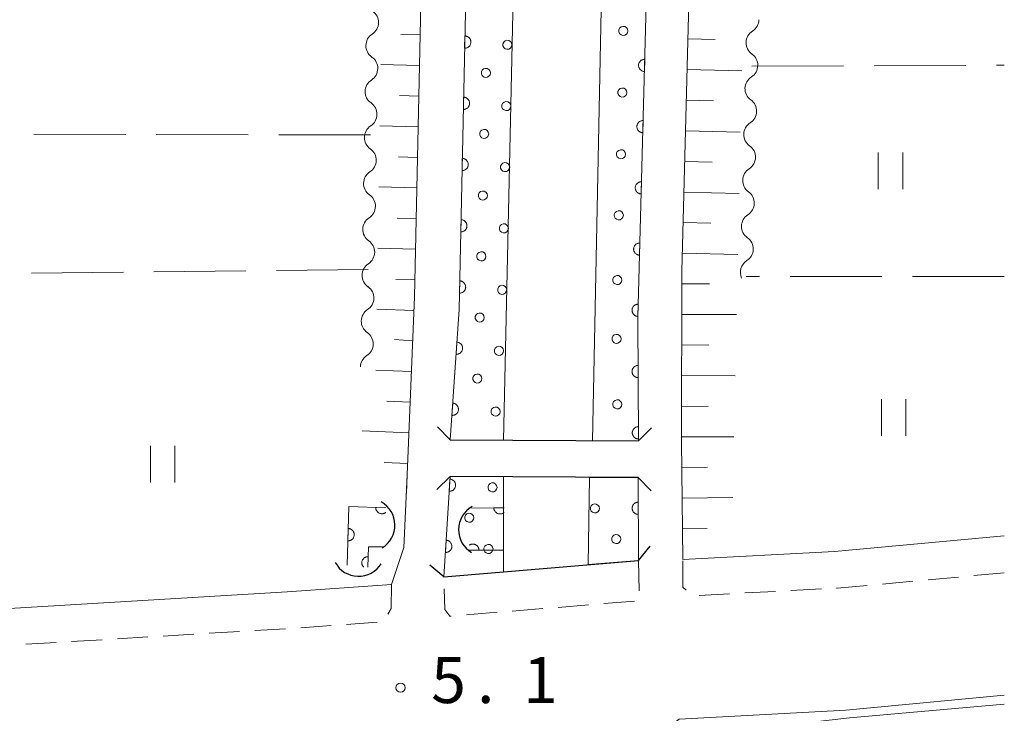
# Model space of a CAD drawing. Units: millimetres. Extents: x -74000 to -72000, y 34500 to 36000.
# Drawn here: x -72080 to -72000, y 35790 to 35846 of the extents above; entities that cross this region are included whole.
import ezdxf

# ---------------------------------------------------------------- set-up
doc = ezdxf.new("R2010")
doc.units = ezdxf.units.MM
for name, color, linetype, lineweight in [('210100_道路縁（街区線）', 7, 'Continuous', 15), ('220300_道路橋（高架部）', 7, 'Continuous', 30), ('220399_道路橋ひげ', 7, 'Continuous', 30), ('221300_歩道', 7, 'Continuous', 9), ('421906_坑口（真形）', 7, 'Continuous', 30), ('510200_一条河川、細流', 7, 'Continuous', 15), ('610111_人工斜面(上)', 7, 'Continuous', 9), ('610199_人工斜面(中)', 7, 'Continuous', 9), ('611000_被覆(直)', 7, 'Continuous', 20), ('611012_被覆(下)', 7, 'Continuous', 9), ('611099_被覆(中)', 7, 'Continuous', 9), ('630200_耕地界', 7, 'Continuous', 9), ('631100_田', 7, 'Continuous', 9), ('710200_等高線（主曲線）', 7, 'Continuous', 9), ('731200_図化機測定による標高点', 7, 'Continuous', 20), ('731207_図化機測定による標高点（注記）', 7, 'Continuous', 20)]:
    doc.layers.add(name, color=color, linetype=linetype, lineweight=lineweight)
doc.styles.add('Style-WORKING', font='txt')

msp = doc.modelspace()

# ---------------------------------------------------------------- linework, layer by layer
at = {"layer": '210100_道路縁（街区線）', "flags": 128}
for points in [[(-72048.18, 35823.67), (-72044.37, 36000)], [(-72021.8, 36000), (-72026.34, 35825.75)], [(-72026.34, 35825.75), (-72026.37, 35811.87)], [(-72048.76, 35809.12), (-72048.18, 35823.67)], [(-72026.37, 35811.87), (-72026.26, 35802.23)], [(-72049.04, 35803.21), (-72048.76, 35809.12)], [(-72013.86, 35802.87), (-72000, 35804.14)], [(-72050.06, 35800.18), (-72049.04, 35803.21)], [(-72026.26, 35802.23), (-72013.86, 35802.87)], [(-72058.56, 35799.58), (-72050.06, 35800.18)], [(-72092.2, 35797.56), (-72058.56, 35799.58)], [(-72000, 35791.15), (-72012.93, 35789.91), (-72026.55, 35789.19), (-72027.41, 35788.55), (-72028.21, 35767.5), (-72028.85, 35751.12), (-72029.1, 35733.1), (-72029.07, 35717.45), (-72028.67, 35711.01), (-72028.2, 35704.71), (-72026.81, 35693.69), (-72024.04, 35665.64), (-72020.99, 35641.36), (-72017.59, 35611.33), (-72013.42, 35569.81), (-72012.72, 35565.46), (-72011.74, 35563.38), (-72010.69, 35562.23)]]:
    msp.add_lwpolyline(points, dxfattribs=at)
at = {"layer": '220300_道路橋（高架部）', "flags": 128}
for points in [[(-72045.25, 35811.99), (-72029.88, 35811.9)], [(-72029.9, 35808.9), (-72045.27, 35808.99)], [(-72045.77, 35800.8), (-72029.88, 35802.15)]]:
    msp.add_lwpolyline(points, dxfattribs=at)
at = {"layer": '220399_道路橋ひげ'}
for p, q in [((-72045.25, 35811.99), (-72046.304, 35813.057)), ((-72029.88, 35811.9), (-72028.813, 35812.954)), ((-72045.27, 35808.99), (-72046.337, 35807.936)), ((-72029.9, 35808.9), (-72028.846, 35807.833)), ((-72029.88, 35802.15), (-72028.913, 35803.297)), ((-72045.77, 35800.8), (-72046.917, 35801.767))]:
    msp.add_line(p, q, dxfattribs=at)
at = {"layer": '221300_歩道'}
for p, q in [((-72029.88, 35802.15), (-72029.831, 35799.65)), ((-72000, 35801.13), (-72002.49, 35800.902)), ((-72007.469, 35800.446), (-72009.958, 35800.218)), ((-72003.734, 35800.788), (-72006.224, 35800.56)), ((-72022.431, 35799.421), (-72024.927, 35799.29)), ((-72018.686, 35799.617), (-72021.183, 35799.486)), ((-72014.941, 35799.812), (-72017.438, 35799.682)), ((-72030.215, 35798.823), (-72032.706, 35798.619)), ((-72041.427, 35797.906), (-72043.919, 35797.702)), ((-72037.69, 35798.212), (-72040.181, 35798.008)), ((-72033.952, 35798.517), (-72036.444, 35798.313)), ((-72051.228, 35797.092), (-72053.722, 35796.917)), ((-72062.453, 35796.345), (-72064.949, 35796.195)), ((-72058.71, 35796.569), (-72061.205, 35796.419)), ((-72054.969, 35796.829), (-72057.463, 35796.653)), ((-72077.426, 35795.446), (-72079.922, 35795.297)), ((-72073.683, 35795.671), (-72076.179, 35795.521)), ((-72069.94, 35795.895), (-72072.435, 35795.746)), ((-72066.196, 35796.12), (-72068.692, 35795.97))]:
    msp.add_line(p, q, dxfattribs=at)
at = {"layer": '221300_歩道', "flags": 128}
for points in [[(-72025.991, 35799.725), (-72026.25, 35799.97), (-72026.259, 35802.114)], [(-72050.06, 35800.18), (-72050.08, 35798.21), (-72050.341, 35797.749)], [(-72045.165, 35797.6), (-72045.29, 35797.59), (-72045.69, 35798.13), (-72045.741, 35799.832)], [(-72011.203, 35800.104), (-72013.65, 35799.88), (-72013.693, 35799.878)]]:
    msp.add_lwpolyline(points, dxfattribs=at)
at = {"layer": '421906_坑口（真形）'}
for centre, start, end in [((-72051.932, 35805.018), 301.14504, 61.14649), ((-72042.408, 35804.65), 119.42633, 239.42779), ((-72052.738, 35803.012), 208.28091, 328.28237)]:
    msp.add_arc(centre, 2.165, start, end, dxfattribs=at)
at = {"layer": '510200_一条河川、細流'}
for centre, start, end in [((-72052.239, 35846.062), 302.92067, 55.15989), ((-72019.956, 35844.408), 122.43863, 234.67785), ((-72052.301, 35842.312), 302.92067, 55.15989), ((-72020.05, 35840.66), 122.43863, 234.67785), ((-72052.364, 35838.563), 302.92067, 55.15989), ((-72020.145, 35836.911), 122.43863, 234.67785), ((-72052.427, 35834.813), 302.92067, 55.15989), ((-72020.239, 35833.162), 122.43863, 234.67785), ((-72052.49, 35831.064), 302.92067, 55.15989), ((-72020.333, 35829.413), 122.43863, 234.67785), ((-72052.553, 35827.314), 302.92067, 55.15989), ((-72020.428, 35825.664), 122.43863, 204.84473), ((-72052.616, 35823.565), 302.92067, 55.15989), ((-72052.678, 35819.815), 302.92067, 55.15989)]:
    msp.add_arc(centre, 1.13, start, end, dxfattribs=at)
at = {"layer": '510200_一条河川、細流', "extrusion": (0, 0, -1)}
for centre, start, end in [((72021.166, 35846.314), 181.44176, 237.61212), ((72051.012, 35844.166), 0.95972, 57.13008), ((72051.012, 35844.166), 304.78936, 0.95972), ((72021.261, 35842.566), 125.2714, 181.44176), ((72021.261, 35842.566), 181.44176, 237.61212), ((72051.075, 35840.416), 0.95972, 57.13008), ((72051.075, 35840.416), 304.78936, 0.95972), ((72021.355, 35838.817), 125.2714, 181.44176), ((72021.355, 35838.817), 181.44176, 237.61212), ((72051.138, 35836.667), 0.95972, 57.13008), ((72051.138, 35836.667), 304.78936, 0.95972), ((72021.449, 35835.068), 125.2714, 181.44176), ((72021.449, 35835.068), 181.44176, 237.61212), ((72051.201, 35832.917), 0.95972, 57.13008), ((72051.201, 35832.917), 304.78936, 0.95972), ((72021.544, 35831.319), 125.2714, 181.44176), ((72021.544, 35831.319), 181.44176, 237.61212), ((72051.264, 35829.168), 0.95972, 57.13008), ((72051.264, 35829.168), 304.78936, 0.95972), ((72021.638, 35827.57), 125.2714, 181.44176), ((72021.638, 35827.57), 181.44176, 237.61212), ((72051.326, 35825.418), 0.95972, 57.13008), ((72051.326, 35825.418), 304.78936, 0.95972), ((72051.389, 35821.669), 0.95972, 57.13008), ((72051.389, 35821.669), 304.78936, 0.95972), ((72051.452, 35817.919), 0.95972, 57.13008)]:
    msp.add_arc(centre, 1.128, start, end, dxfattribs=at)
at = {"layer": '610111_人工斜面(上)', "flags": 128}
for points in [[(-72044.37, 36000), (-72048.18, 35823.67), (-72048.76, 35809.12), (-72048.83, 35807.64)], [(-72026.26, 35802.23), (-72026.37, 35811.87), (-72026.34, 35825.75), (-72021.8, 36000)]]:
    msp.add_lwpolyline(points, dxfattribs=at)
at = {"layer": '610199_人工斜面(中)', "flags": 128}
for points in [[(-72047.72, 35845.05), (-72049.3, 35845.09)], [(-72025.85, 35844.72), (-72023.62, 35844.66)], [(-72047.78, 35842.55), (-72050.92, 35842.63)], [(-72025.91, 35842.22), (-72021.45, 35842.11)], [(-72047.83, 35840.05), (-72049.4, 35840.09)], [(-72025.98, 35839.72), (-72023.74, 35839.66)], [(-72047.88, 35837.55), (-72051, 35837.63)], [(-72026.04, 35837.22), (-72021.56, 35837.11)], [(-72047.94, 35835.05), (-72049.49, 35835.09)], [(-72026.11, 35834.72), (-72023.86, 35834.66)], [(-72047.99, 35832.55), (-72051.09, 35832.63)], [(-72026.17, 35832.22), (-72021.66, 35832.11)], [(-72048.05, 35830.05), (-72049.59, 35830.09)], [(-72026.24, 35829.73), (-72023.98, 35829.67)], [(-72048.1, 35827.55), (-72051.17, 35827.63)], [(-72026.3, 35827.23), (-72021.77, 35827.11)], [(-72048.15, 35825.05), (-72049.69, 35825.09)], [(-72026.34, 35824.73), (-72024.08, 35824.72)], [(-72048.23, 35822.55), (-72051.26, 35822.66)], [(-72026.35, 35822.23), (-72021.87, 35822.22)], [(-72048.33, 35820.06), (-72049.81, 35820.18)], [(-72026.35, 35819.73), (-72024.14, 35819.72)], [(-72048.43, 35817.56), (-72051.34, 35817.68)], [(-72026.36, 35817.23), (-72021.97, 35817.22)], [(-72048.52, 35815.06), (-72050.43, 35815.14)], [(-72026.36, 35814.73), (-72024.19, 35814.72)], [(-72048.62, 35812.56), (-72052.45, 35812.72)], [(-72026.36, 35812.23), (-72022.08, 35812.22)], [(-72048.72, 35810.06), (-72050.64, 35810.14)], [(-72026.34, 35809.73), (-72024.23, 35809.75)], [(-72026.31, 35807.23), (-72022.18, 35807.27)], [(-72026.29, 35804.73), (-72024.26, 35804.75)]]:
    msp.add_lwpolyline(points, dxfattribs=at)
at = {"layer": '611000_被覆(直)'}
for p, q in [((-72045.77, 35800.8), (-72045.27, 35808.99)), ((-72029.9, 35808.9), (-72029.88, 35802.15)), ((-72043.69, 35806.4), (-72040.86, 35806.44)), ((-72040.91, 35802.98), (-72043.7, 35802.98))]:
    msp.add_line(p, q, dxfattribs=at)
at = {"layer": '611000_被覆(直)', "flags": 128}
for points in [[(-72045.25, 35811.99), (-72044.53, 35822.64), (-72040.74, 36000)], [(-72025.2, 36000), (-72029.92, 35821.97), (-72029.88, 35811.9)], [(-72044.053, 35844.961), (-72044.074, 35843.961)], [(-72044.074, 35843.961), (-72044.03, 35843.962), (-72043.987, 35843.967), (-72043.945, 35843.975), (-72043.903, 35843.987), (-72043.862, 35844.003), (-72043.823, 35844.022), (-72043.786, 35844.045), (-72043.751, 35844.071), (-72043.717, 35844.099), (-72043.688, 35844.132), (-72043.66, 35844.165), (-72043.636, 35844.202), (-72043.615, 35844.24), (-72043.597, 35844.28), (-72043.584, 35844.321), (-72043.574, 35844.363), (-72043.567, 35844.406), (-72043.564, 35844.45), (-72043.565, 35844.494), (-72043.57, 35844.537), (-72043.578, 35844.579), (-72043.59, 35844.622), (-72043.606, 35844.662), (-72043.625, 35844.701), (-72043.648, 35844.739), (-72043.674, 35844.773), (-72043.702, 35844.807), (-72043.735, 35844.837), (-72043.768, 35844.864), (-72043.805, 35844.888), (-72043.843, 35844.909), (-72043.883, 35844.927), (-72043.924, 35844.941), (-72043.966, 35844.951), (-72044.009, 35844.958), (-72044.053, 35844.961)], [(-72029.361, 35843.055), (-72029.405, 35843.054), (-72029.448, 35843.049), (-72029.49, 35843.042), (-72029.533, 35843.03), (-72029.573, 35843.014), (-72029.613, 35842.995), (-72029.65, 35842.973), (-72029.685, 35842.947), (-72029.719, 35842.919), (-72029.749, 35842.886), (-72029.776, 35842.853), (-72029.8, 35842.817), (-72029.821, 35842.778), (-72029.84, 35842.739), (-72029.854, 35842.697), (-72029.864, 35842.655), (-72029.871, 35842.613), (-72029.874, 35842.569), (-72029.873, 35842.525), (-72029.868, 35842.481), (-72029.86, 35842.439), (-72029.849, 35842.397), (-72029.833, 35842.356), (-72029.814, 35842.317), (-72029.792, 35842.279), (-72029.766, 35842.245), (-72029.737, 35842.211), (-72029.705, 35842.181), (-72029.672, 35842.153), (-72029.636, 35842.129), (-72029.597, 35842.108), (-72029.558, 35842.09), (-72029.516, 35842.076), (-72029.474, 35842.066), (-72029.431, 35842.059), (-72029.387, 35842.056)], [(-72029.387, 35842.056), (-72029.361, 35843.055)], [(-72044.16, 35839.962), (-72044.181, 35838.962)], [(-72044.181, 35838.962), (-72044.137, 35838.963), (-72044.094, 35838.968), (-72044.052, 35838.976), (-72044.01, 35838.988), (-72043.969, 35839.004), (-72043.93, 35839.024), (-72043.892, 35839.046), (-72043.858, 35839.072), (-72043.824, 35839.1), (-72043.794, 35839.133), (-72043.767, 35839.166), (-72043.743, 35839.203), (-72043.722, 35839.241), (-72043.704, 35839.281), (-72043.69, 35839.323), (-72043.681, 35839.364), (-72043.674, 35839.407), (-72043.671, 35839.451), (-72043.672, 35839.495), (-72043.677, 35839.538), (-72043.685, 35839.581), (-72043.697, 35839.623), (-72043.713, 35839.663), (-72043.732, 35839.703), (-72043.754, 35839.74), (-72043.781, 35839.775), (-72043.809, 35839.808), (-72043.841, 35839.838), (-72043.875, 35839.866), (-72043.911, 35839.889), (-72043.95, 35839.91), (-72043.99, 35839.928), (-72044.031, 35839.942), (-72044.073, 35839.952), (-72044.116, 35839.959), (-72044.16, 35839.962)], [(-72029.493, 35838.057), (-72029.538, 35838.056), (-72029.581, 35838.051), (-72029.623, 35838.043), (-72029.665, 35838.031), (-72029.706, 35838.016), (-72029.745, 35837.997), (-72029.783, 35837.975), (-72029.817, 35837.948), (-72029.851, 35837.92), (-72029.881, 35837.888), (-72029.909, 35837.855), (-72029.933, 35837.818), (-72029.954, 35837.78), (-72029.972, 35837.74), (-72029.986, 35837.699), (-72029.996, 35837.657), (-72030.003, 35837.614), (-72030.007, 35837.57), (-72030.006, 35837.526), (-72030.001, 35837.483), (-72029.993, 35837.441), (-72029.981, 35837.399), (-72029.965, 35837.358), (-72029.946, 35837.319), (-72029.924, 35837.281), (-72029.898, 35837.246), (-72029.87, 35837.213), (-72029.838, 35837.183), (-72029.805, 35837.155), (-72029.768, 35837.131), (-72029.73, 35837.11), (-72029.69, 35837.092), (-72029.649, 35837.078), (-72029.607, 35837.068), (-72029.564, 35837.06), (-72029.52, 35837.057)], [(-72029.52, 35837.057), (-72029.493, 35838.057)], [(-72044.267, 35834.963), (-72044.288, 35833.963)], [(-72044.288, 35833.963), (-72044.244, 35833.964), (-72044.201, 35833.969), (-72044.159, 35833.977), (-72044.116, 35833.989), (-72044.076, 35834.006), (-72044.037, 35834.025), (-72043.999, 35834.047), (-72043.965, 35834.073), (-72043.931, 35834.102), (-72043.901, 35834.134), (-72043.874, 35834.167), (-72043.85, 35834.204), (-72043.829, 35834.242), (-72043.811, 35834.282), (-72043.797, 35834.324), (-72043.787, 35834.365), (-72043.78, 35834.408), (-72043.777, 35834.452), (-72043.779, 35834.496), (-72043.784, 35834.539), (-72043.792, 35834.582), (-72043.804, 35834.624), (-72043.82, 35834.664), (-72043.839, 35834.704), (-72043.861, 35834.741), (-72043.888, 35834.776), (-72043.916, 35834.809), (-72043.948, 35834.839), (-72043.982, 35834.867), (-72044.018, 35834.891), (-72044.057, 35834.911), (-72044.096, 35834.929), (-72044.138, 35834.943), (-72044.18, 35834.953), (-72044.223, 35834.96), (-72044.267, 35834.963)], [(-72029.626, 35833.059), (-72029.67, 35833.058), (-72029.713, 35833.053), (-72029.755, 35833.045), (-72029.798, 35833.033), (-72029.838, 35833.017), (-72029.878, 35832.998), (-72029.915, 35832.976), (-72029.95, 35832.95), (-72029.984, 35832.922), (-72030.014, 35832.89), (-72030.042, 35832.857), (-72030.065, 35832.82), (-72030.087, 35832.782), (-72030.105, 35832.742), (-72030.119, 35832.701), (-72030.129, 35832.659), (-72030.136, 35832.616), (-72030.139, 35832.572), (-72030.138, 35832.528), (-72030.133, 35832.485), (-72030.126, 35832.443), (-72030.114, 35832.4), (-72030.098, 35832.36), (-72030.079, 35832.32), (-72030.057, 35832.283), (-72030.031, 35832.248), (-72030.003, 35832.214), (-72029.97, 35832.184), (-72029.937, 35832.157), (-72029.901, 35832.133), (-72029.862, 35832.112), (-72029.823, 35832.094), (-72029.781, 35832.079), (-72029.739, 35832.069), (-72029.696, 35832.062), (-72029.653, 35832.059)], [(-72029.653, 35832.059), (-72029.626, 35833.059)], [(-72044.373, 35829.964), (-72044.395, 35828.964)], [(-72044.395, 35828.964), (-72044.351, 35828.965), (-72044.308, 35828.97), (-72044.266, 35828.978), (-72044.223, 35828.991), (-72044.183, 35829.007), (-72044.143, 35829.026), (-72044.106, 35829.048), (-72044.071, 35829.074), (-72044.038, 35829.103), (-72044.008, 35829.135), (-72043.98, 35829.168), (-72043.957, 35829.205), (-72043.936, 35829.244), (-72043.918, 35829.283), (-72043.904, 35829.325), (-72043.894, 35829.367), (-72043.887, 35829.41), (-72043.884, 35829.453), (-72043.885, 35829.497), (-72043.89, 35829.541), (-72043.899, 35829.583), (-72043.911, 35829.625), (-72043.927, 35829.665), (-72043.946, 35829.705), (-72043.968, 35829.742), (-72043.994, 35829.777), (-72044.023, 35829.81), (-72044.055, 35829.84), (-72044.088, 35829.868), (-72044.125, 35829.892), (-72044.164, 35829.913), (-72044.203, 35829.93), (-72044.245, 35829.944), (-72044.287, 35829.954), (-72044.33, 35829.961), (-72044.373, 35829.964)], [(-72029.759, 35828.06), (-72029.803, 35828.06), (-72029.846, 35828.055), (-72029.888, 35828.047), (-72029.93, 35828.035), (-72029.971, 35828.019), (-72030.01, 35828), (-72030.048, 35827.978), (-72030.083, 35827.952), (-72030.116, 35827.924), (-72030.146, 35827.892), (-72030.174, 35827.858), (-72030.198, 35827.822), (-72030.219, 35827.784), (-72030.237, 35827.744), (-72030.251, 35827.702), (-72030.261, 35827.661), (-72030.268, 35827.618), (-72030.272, 35827.574), (-72030.271, 35827.53), (-72030.266, 35827.487), (-72030.258, 35827.444), (-72030.246, 35827.402), (-72030.23, 35827.362), (-72030.211, 35827.322), (-72030.189, 35827.285), (-72030.163, 35827.25), (-72030.135, 35827.216), (-72030.103, 35827.186), (-72030.07, 35827.158), (-72030.033, 35827.134), (-72029.995, 35827.113), (-72029.955, 35827.095), (-72029.914, 35827.081), (-72029.872, 35827.071), (-72029.829, 35827.064), (-72029.785, 35827.061)], [(-72029.785, 35827.061), (-72029.759, 35828.06)], [(-72044.48, 35824.965), (-72044.502, 35823.965)], [(-72044.502, 35823.965), (-72044.458, 35823.966), (-72044.415, 35823.972), (-72044.372, 35823.98), (-72044.33, 35823.992), (-72044.29, 35824.008), (-72044.25, 35824.027), (-72044.213, 35824.049), (-72044.178, 35824.076), (-72044.145, 35824.104), (-72044.115, 35824.136), (-72044.087, 35824.17), (-72044.063, 35824.206), (-72044.043, 35824.245), (-72044.025, 35824.284), (-72044.011, 35824.326), (-72044.001, 35824.368), (-72043.994, 35824.411), (-72043.991, 35824.455), (-72043.992, 35824.499), (-72043.997, 35824.542), (-72044.005, 35824.584), (-72044.017, 35824.626), (-72044.034, 35824.667), (-72044.053, 35824.706), (-72044.075, 35824.743), (-72044.101, 35824.778), (-72044.13, 35824.812), (-72044.162, 35824.841), (-72044.195, 35824.869), (-72044.232, 35824.893), (-72044.27, 35824.914), (-72044.31, 35824.932), (-72044.352, 35824.945), (-72044.394, 35824.955), (-72044.436, 35824.962), (-72044.48, 35824.965)], [(-72029.891, 35823.062), (-72029.935, 35823.061), (-72029.978, 35823.056), (-72030.02, 35823.049), (-72030.063, 35823.037), (-72030.103, 35823.021), (-72030.143, 35823.002), (-72030.18, 35822.98), (-72030.215, 35822.954), (-72030.249, 35822.926), (-72030.279, 35822.893), (-72030.307, 35822.86), (-72030.331, 35822.824), (-72030.352, 35822.785), (-72030.37, 35822.746), (-72030.384, 35822.704), (-72030.394, 35822.662), (-72030.401, 35822.62), (-72030.404, 35822.576), (-72030.403, 35822.532), (-72030.398, 35822.488), (-72030.391, 35822.446), (-72030.379, 35822.404), (-72030.363, 35822.363), (-72030.344, 35822.324), (-72030.322, 35822.286), (-72030.296, 35822.252), (-72030.268, 35822.218), (-72030.235, 35822.188), (-72030.202, 35822.16), (-72030.166, 35822.136), (-72030.127, 35822.115), (-72030.088, 35822.097), (-72030.046, 35822.083), (-72030.004, 35822.073), (-72029.961, 35822.066), (-72029.918, 35822.063)], [(-72029.918, 35822.063), (-72029.891, 35823.062)], [(-72044.71, 35819.972), (-72044.778, 35818.974)], [(-72044.778, 35818.974), (-72044.734, 35818.973), (-72044.69, 35818.976), (-72044.648, 35818.982), (-72044.605, 35818.992), (-72044.564, 35819.007), (-72044.524, 35819.024), (-72044.485, 35819.044), (-72044.45, 35819.069), (-72044.415, 35819.096), (-72044.384, 35819.127), (-72044.354, 35819.159), (-72044.329, 35819.194), (-72044.306, 35819.232), (-72044.287, 35819.271), (-72044.271, 35819.312), (-72044.259, 35819.353), (-72044.25, 35819.395), (-72044.245, 35819.439), (-72044.244, 35819.483), (-72044.247, 35819.527), (-72044.254, 35819.569), (-72044.264, 35819.612), (-72044.278, 35819.653), (-72044.295, 35819.693), (-72044.316, 35819.732), (-72044.34, 35819.767), (-72044.367, 35819.802), (-72044.398, 35819.833), (-72044.43, 35819.863), (-72044.465, 35819.888), (-72044.503, 35819.911), (-72044.542, 35819.93), (-72044.583, 35819.946), (-72044.624, 35819.958), (-72044.667, 35819.967), (-72044.71, 35819.972)], [(-72029.904, 35818.063), (-72029.948, 35818.06), (-72029.991, 35818.054), (-72030.033, 35818.045), (-72030.075, 35818.032), (-72030.115, 35818.015), (-72030.154, 35817.995), (-72030.191, 35817.971), (-72030.225, 35817.944), (-72030.258, 35817.915), (-72030.287, 35817.882), (-72030.314, 35817.848), (-72030.336, 35817.811), (-72030.356, 35817.772), (-72030.373, 35817.732), (-72030.386, 35817.69), (-72030.395, 35817.648), (-72030.401, 35817.605), (-72030.402, 35817.561), (-72030.4, 35817.517), (-72030.394, 35817.474), (-72030.385, 35817.432), (-72030.372, 35817.39), (-72030.355, 35817.35), (-72030.334, 35817.311), (-72030.311, 35817.274), (-72030.284, 35817.24), (-72030.255, 35817.207), (-72030.222, 35817.178), (-72030.188, 35817.151), (-72030.151, 35817.129), (-72030.112, 35817.109), (-72030.072, 35817.092), (-72030.03, 35817.079), (-72029.988, 35817.07), (-72029.945, 35817.064), (-72029.901, 35817.063)], [(-72029.901, 35817.063), (-72029.904, 35818.063)], [(-72045.048, 35814.983), (-72045.115, 35813.985)], [(-72045.115, 35813.985), (-72045.071, 35813.984), (-72045.028, 35813.988), (-72044.985, 35813.994), (-72044.942, 35814.004), (-72044.901, 35814.018), (-72044.861, 35814.035), (-72044.823, 35814.056), (-72044.787, 35814.081), (-72044.752, 35814.107), (-72044.721, 35814.138), (-72044.692, 35814.17), (-72044.666, 35814.206), (-72044.644, 35814.243), (-72044.624, 35814.282), (-72044.608, 35814.323), (-72044.596, 35814.364), (-72044.587, 35814.407), (-72044.583, 35814.451), (-72044.582, 35814.495), (-72044.585, 35814.538), (-72044.591, 35814.58), (-72044.601, 35814.623), (-72044.615, 35814.664), (-72044.632, 35814.705), (-72044.653, 35814.743), (-72044.678, 35814.779), (-72044.704, 35814.814), (-72044.735, 35814.845), (-72044.767, 35814.874), (-72044.803, 35814.899), (-72044.84, 35814.922), (-72044.879, 35814.942), (-72044.92, 35814.958), (-72044.961, 35814.969), (-72045.004, 35814.978), (-72045.048, 35814.983)], [(-72029.885, 35813.063), (-72029.929, 35813.06), (-72029.972, 35813.054), (-72030.014, 35813.045), (-72030.055, 35813.032), (-72030.095, 35813.015), (-72030.134, 35812.995), (-72030.171, 35812.971), (-72030.205, 35812.944), (-72030.238, 35812.915), (-72030.267, 35812.882), (-72030.294, 35812.848), (-72030.317, 35812.811), (-72030.336, 35812.772), (-72030.353, 35812.732), (-72030.366, 35812.69), (-72030.375, 35812.648), (-72030.381, 35812.605), (-72030.383, 35812.561), (-72030.38, 35812.517), (-72030.374, 35812.474), (-72030.365, 35812.432), (-72030.352, 35812.39), (-72030.335, 35812.35), (-72030.315, 35812.311), (-72030.291, 35812.274), (-72030.264, 35812.24), (-72030.235, 35812.207), (-72030.202, 35812.178), (-72030.168, 35812.151), (-72030.131, 35812.129), (-72030.092, 35812.109), (-72030.052, 35812.092), (-72030.01, 35812.079), (-72029.968, 35812.07), (-72029.925, 35812.064), (-72029.881, 35812.063)], [(-72029.881, 35812.063), (-72029.885, 35813.063)], [(-72045.283, 35808.785), (-72045.343, 35807.787)], [(-72045.343, 35807.787), (-72045.299, 35807.786), (-72045.256, 35807.79), (-72045.214, 35807.796), (-72045.171, 35807.807), (-72045.13, 35807.821), (-72045.09, 35807.839), (-72045.051, 35807.859), (-72045.016, 35807.884), (-72044.981, 35807.911), (-72044.95, 35807.942), (-72044.921, 35807.975), (-72044.896, 35808.01), (-72044.874, 35808.048), (-72044.854, 35808.087), (-72044.839, 35808.128), (-72044.827, 35808.169), (-72044.819, 35808.212), (-72044.814, 35808.256), (-72044.813, 35808.3), (-72044.817, 35808.343), (-72044.823, 35808.385), (-72044.833, 35808.428), (-72044.848, 35808.469), (-72044.866, 35808.509), (-72044.886, 35808.548), (-72044.911, 35808.583), (-72044.938, 35808.618), (-72044.969, 35808.649), (-72045.002, 35808.678), (-72045.037, 35808.703), (-72045.075, 35808.725), (-72045.114, 35808.745), (-72045.155, 35808.76), (-72045.196, 35808.772), (-72045.239, 35808.78), (-72045.283, 35808.785)], [(-72029.894, 35806.9), (-72029.938, 35806.898), (-72029.981, 35806.892), (-72030.023, 35806.883), (-72030.065, 35806.87), (-72030.105, 35806.852), (-72030.144, 35806.832), (-72030.181, 35806.809), (-72030.215, 35806.782), (-72030.248, 35806.753), (-72030.277, 35806.72), (-72030.303, 35806.686), (-72030.326, 35806.649), (-72030.346, 35806.61), (-72030.363, 35806.57), (-72030.376, 35806.528), (-72030.385, 35806.486), (-72030.391, 35806.443), (-72030.393, 35806.399), (-72030.39, 35806.355), (-72030.384, 35806.312), (-72030.375, 35806.27), (-72030.362, 35806.228), (-72030.345, 35806.188), (-72030.325, 35806.149), (-72030.302, 35806.112), (-72030.275, 35806.078), (-72030.246, 35806.045), (-72030.212, 35806.016), (-72030.178, 35805.989), (-72030.141, 35805.966), (-72030.102, 35805.946), (-72030.062, 35805.93), (-72030.02, 35805.917), (-72029.978, 35805.908), (-72029.935, 35805.902), (-72029.891, 35805.9)], [(-72029.891, 35805.9), (-72029.894, 35806.9)], [(-72053.66, 35801.75), (-72053.53, 35806.55), (-72050.5, 35806.44)], [(-72050.5, 35806.44), (-72051.333, 35806.47)], [(-72051.333, 35806.47), (-72051.333, 35806.426), (-72051.328, 35806.383), (-72051.321, 35806.341), (-72051.309, 35806.298), (-72051.294, 35806.258), (-72051.275, 35806.218), (-72051.254, 35806.18), (-72051.228, 35806.145), (-72051.2, 35806.111), (-72051.168, 35806.081), (-72051.135, 35806.053), (-72051.099, 35806.028), (-72051.061, 35806.007), (-72051.021, 35805.989), (-72050.98, 35805.974), (-72050.938, 35805.964), (-72050.896, 35805.956), (-72050.852, 35805.952), (-72050.808, 35805.953), (-72050.764, 35805.957), (-72050.722, 35805.965), (-72050.68, 35805.976), (-72050.639, 35805.992), (-72050.599, 35806.01), (-72050.562, 35806.032), (-72050.527, 35806.058), (-72050.513, 35806.068)], [(-72040.86, 35806.44), (-72041.69, 35806.428)], [(-72041.69, 35806.428), (-72041.688, 35806.384), (-72041.681, 35806.341), (-72041.671, 35806.3), (-72041.658, 35806.258), (-72041.64, 35806.218), (-72041.62, 35806.179), (-72041.596, 35806.143), (-72041.569, 35806.109), (-72041.539, 35806.076), (-72041.506, 35806.048), (-72041.471, 35806.021), (-72041.434, 35805.999), (-72041.395, 35805.979), (-72041.355, 35805.963), (-72041.312, 35805.951), (-72041.27, 35805.942), (-72041.227, 35805.937), (-72041.183, 35805.935), (-72041.139, 35805.938), (-72041.096, 35805.945), (-72041.054, 35805.954), (-72041.013, 35805.968), (-72040.973, 35805.985), (-72040.934, 35806.006), (-72040.897, 35806.029), (-72040.864, 35806.057), (-72040.855, 35806.065)], [(-72053.579, 35804.749), (-72053.606, 35803.749)], [(-72053.606, 35803.749), (-72053.562, 35803.75), (-72053.519, 35803.755), (-72053.476, 35803.763), (-72053.434, 35803.775), (-72053.394, 35803.791), (-72053.354, 35803.809), (-72053.317, 35803.831), (-72053.282, 35803.858), (-72053.248, 35803.886), (-72053.218, 35803.918), (-72053.19, 35803.951), (-72053.166, 35803.987), (-72053.145, 35804.026), (-72053.127, 35804.065), (-72053.113, 35804.107), (-72053.103, 35804.149), (-72053.096, 35804.192), (-72053.092, 35804.236), (-72053.093, 35804.28), (-72053.098, 35804.323), (-72053.106, 35804.365), (-72053.118, 35804.407), (-72053.134, 35804.448), (-72053.153, 35804.487), (-72053.175, 35804.525), (-72053.201, 35804.56), (-72053.229, 35804.593), (-72053.261, 35804.623), (-72053.294, 35804.651), (-72053.331, 35804.675), (-72053.369, 35804.696), (-72053.409, 35804.714), (-72053.45, 35804.728), (-72053.492, 35804.739), (-72053.535, 35804.746), (-72053.579, 35804.749)], [(-72045.587, 35803.794), (-72045.648, 35802.796)], [(-72045.648, 35802.796), (-72045.604, 35802.796), (-72045.561, 35802.799), (-72045.518, 35802.805), (-72045.476, 35802.816), (-72045.435, 35802.83), (-72045.395, 35802.848), (-72045.356, 35802.869), (-72045.321, 35802.894), (-72045.286, 35802.92), (-72045.255, 35802.952), (-72045.226, 35802.984), (-72045.201, 35803.019), (-72045.178, 35803.057), (-72045.159, 35803.096), (-72045.143, 35803.137), (-72045.132, 35803.179), (-72045.123, 35803.221), (-72045.119, 35803.265), (-72045.118, 35803.309), (-72045.121, 35803.352), (-72045.128, 35803.395), (-72045.138, 35803.437), (-72045.153, 35803.478), (-72045.17, 35803.519), (-72045.191, 35803.557), (-72045.216, 35803.592), (-72045.243, 35803.627), (-72045.274, 35803.658), (-72045.306, 35803.687), (-72045.342, 35803.712), (-72045.379, 35803.735), (-72045.418, 35803.754), (-72045.459, 35803.77), (-72045.501, 35803.781), (-72045.543, 35803.79), (-72045.587, 35803.794)], [(-72042.91, 35802.98), (-72042.912, 35803.024), (-72042.918, 35803.067), (-72042.927, 35803.109), (-72042.94, 35803.151), (-72042.957, 35803.191), (-72042.977, 35803.23), (-72043, 35803.267), (-72043.027, 35803.301), (-72043.056, 35803.334), (-72043.089, 35803.363), (-72043.123, 35803.39), (-72043.16, 35803.413), (-72043.199, 35803.433), (-72043.239, 35803.45), (-72043.281, 35803.463), (-72043.323, 35803.472), (-72043.366, 35803.478), (-72043.41, 35803.48), (-72043.454, 35803.478), (-72043.497, 35803.472), (-72043.539, 35803.463), (-72043.581, 35803.45), (-72043.621, 35803.433), (-72043.66, 35803.413), (-72043.697, 35803.39), (-72043.7, 35803.388)], [(-72050.73, 35803.25), (-72051.93, 35803.25), (-72051.99, 35801.59)], [(-72043.7, 35802.98), (-72042.91, 35802.98)], [(-72051.959, 35802.451), (-72052.003, 35802.45), (-72052.046, 35802.446), (-72052.088, 35802.438), (-72052.131, 35802.427), (-72052.171, 35802.411), (-72052.211, 35802.393), (-72052.249, 35802.371), (-72052.284, 35802.345), (-72052.318, 35802.317), (-72052.348, 35802.285), (-72052.376, 35802.252), (-72052.401, 35802.216), (-72052.422, 35802.178), (-72052.44, 35802.139), (-72052.455, 35802.097), (-72052.465, 35802.056), (-72052.473, 35802.013), (-72052.477, 35801.969), (-72052.476, 35801.925), (-72052.472, 35801.882), (-72052.464, 35801.839), (-72052.453, 35801.797), (-72052.437, 35801.756), (-72052.419, 35801.717), (-72052.397, 35801.679), (-72052.371, 35801.644), (-72052.344, 35801.61), (-72052.336, 35801.602)], [(-72051.99, 35801.59), (-72051.959, 35802.451)]]:
    msp.add_lwpolyline(points, dxfattribs=at)
at = {"layer": '611012_被覆(下)', "flags": 128}
for points in [[(-72036.8, 36000), (-72040.91, 35811.96), (-72045.25, 35811.99)], [(-72029.88, 35811.9), (-72033.64, 35811.92), (-72029.86, 36000)], [(-72045.27, 35808.99), (-72040.91, 35808.96), (-72040.91, 35801.21), (-72045.77, 35800.8)], [(-72029.88, 35802.15), (-72033.98, 35801.8), (-72033.87, 35808.92), (-72029.9, 35808.9)]]:
    msp.add_lwpolyline(points, dxfattribs=at)
at = {"layer": '611099_被覆(中)', "flags": 128}
for points in [[(-72030.741, 35845.374), (-72030.778, 35845.525), (-72030.869, 35845.647), (-72031, 35845.731), (-72031.155, 35845.743), (-72031.301, 35845.693), (-72031.416, 35845.594), (-72031.479, 35845.451), (-72031.479, 35845.297), (-72031.416, 35845.154), (-72031.301, 35845.055), (-72031.155, 35845.005), (-72031, 35845.017), (-72030.869, 35845.101), (-72030.778, 35845.223), (-72030.741, 35845.374)], [(-72040.21, 35844.237), (-72040.247, 35844.388), (-72040.338, 35844.51), (-72040.469, 35844.594), (-72040.624, 35844.606), (-72040.77, 35844.556), (-72040.885, 35844.457), (-72040.948, 35844.314), (-72040.948, 35844.16), (-72040.885, 35844.017), (-72040.77, 35843.918), (-72040.624, 35843.868), (-72040.469, 35843.88), (-72040.338, 35843.964), (-72040.247, 35844.086), (-72040.21, 35844.237)], [(-72041.964, 35841.946), (-72042.001, 35842.097), (-72042.092, 35842.219), (-72042.223, 35842.303), (-72042.378, 35842.315), (-72042.524, 35842.265), (-72042.639, 35842.166), (-72042.702, 35842.023), (-72042.702, 35841.869), (-72042.639, 35841.726), (-72042.524, 35841.627), (-72042.378, 35841.577), (-72042.223, 35841.589), (-72042.092, 35841.673), (-72042.001, 35841.795), (-72041.964, 35841.946)], [(-72030.82, 35840.34), (-72030.857, 35840.491), (-72030.948, 35840.613), (-72031.079, 35840.697), (-72031.234, 35840.709), (-72031.38, 35840.659), (-72031.495, 35840.56), (-72031.558, 35840.417), (-72031.558, 35840.263), (-72031.495, 35840.12), (-72031.38, 35840.021), (-72031.234, 35839.971), (-72031.079, 35839.983), (-72030.948, 35840.067), (-72030.857, 35840.189), (-72030.82, 35840.34)], [(-72040.297, 35839.234), (-72040.334, 35839.385), (-72040.425, 35839.507), (-72040.556, 35839.591), (-72040.711, 35839.603), (-72040.857, 35839.553), (-72040.972, 35839.454), (-72041.035, 35839.311), (-72041.035, 35839.157), (-72040.972, 35839.014), (-72040.857, 35838.915), (-72040.711, 35838.865), (-72040.556, 35838.877), (-72040.425, 35838.961), (-72040.334, 35839.083), (-72040.297, 35839.234)], [(-72042.108, 35836.96), (-72042.145, 35837.111), (-72042.236, 35837.233), (-72042.367, 35837.317), (-72042.522, 35837.329), (-72042.668, 35837.279), (-72042.783, 35837.18), (-72042.846, 35837.037), (-72042.846, 35836.883), (-72042.783, 35836.74), (-72042.668, 35836.641), (-72042.522, 35836.591), (-72042.367, 35836.603), (-72042.236, 35836.687), (-72042.145, 35836.809), (-72042.108, 35836.96)], [(-72030.932, 35835.301), (-72030.969, 35835.452), (-72031.06, 35835.574), (-72031.191, 35835.658), (-72031.346, 35835.67), (-72031.492, 35835.62), (-72031.607, 35835.521), (-72031.67, 35835.378), (-72031.67, 35835.224), (-72031.607, 35835.081), (-72031.492, 35834.982), (-72031.346, 35834.932), (-72031.191, 35834.944), (-72031.06, 35835.028), (-72030.969, 35835.15), (-72030.932, 35835.301)], [(-72040.398, 35834.25), (-72040.435, 35834.401), (-72040.526, 35834.523), (-72040.657, 35834.607), (-72040.812, 35834.619), (-72040.958, 35834.569), (-72041.073, 35834.47), (-72041.136, 35834.327), (-72041.136, 35834.173), (-72041.073, 35834.03), (-72040.958, 35833.931), (-72040.812, 35833.881), (-72040.657, 35833.893), (-72040.526, 35833.977), (-72040.435, 35834.099), (-72040.398, 35834.25)], [(-72042.21, 35831.932), (-72042.247, 35832.083), (-72042.338, 35832.205), (-72042.469, 35832.289), (-72042.624, 35832.301), (-72042.77, 35832.251), (-72042.885, 35832.152), (-72042.948, 35832.009), (-72042.948, 35831.855), (-72042.885, 35831.712), (-72042.77, 35831.613), (-72042.624, 35831.563), (-72042.469, 35831.575), (-72042.338, 35831.659), (-72042.247, 35831.781), (-72042.21, 35831.932)], [(-72031.112, 35830.317), (-72031.149, 35830.468), (-72031.24, 35830.59), (-72031.371, 35830.674), (-72031.526, 35830.686), (-72031.672, 35830.636), (-72031.787, 35830.537), (-72031.85, 35830.394), (-72031.85, 35830.24), (-72031.787, 35830.097), (-72031.672, 35829.998), (-72031.526, 35829.948), (-72031.371, 35829.96), (-72031.24, 35830.044), (-72031.149, 35830.166), (-72031.112, 35830.317)], [(-72040.503, 35829.252), (-72040.54, 35829.403), (-72040.631, 35829.525), (-72040.762, 35829.609), (-72040.917, 35829.621), (-72041.063, 35829.571), (-72041.178, 35829.472), (-72041.241, 35829.329), (-72041.241, 35829.175), (-72041.178, 35829.032), (-72041.063, 35828.933), (-72040.917, 35828.883), (-72040.762, 35828.895), (-72040.631, 35828.979), (-72040.54, 35829.101), (-72040.503, 35829.252)], [(-72042.338, 35826.968), (-72042.375, 35827.119), (-72042.466, 35827.241), (-72042.597, 35827.325), (-72042.752, 35827.337), (-72042.898, 35827.287), (-72043.013, 35827.188), (-72043.076, 35827.045), (-72043.076, 35826.891), (-72043.013, 35826.748), (-72042.898, 35826.649), (-72042.752, 35826.599), (-72042.597, 35826.611), (-72042.466, 35826.695), (-72042.375, 35826.817), (-72042.338, 35826.968)], [(-72031.232, 35825.033), (-72031.269, 35825.184), (-72031.36, 35825.306), (-72031.491, 35825.39), (-72031.646, 35825.402), (-72031.792, 35825.352), (-72031.907, 35825.253), (-72031.97, 35825.11), (-72031.97, 35824.956), (-72031.907, 35824.813), (-72031.792, 35824.714), (-72031.646, 35824.664), (-72031.491, 35824.676), (-72031.36, 35824.76), (-72031.269, 35824.882), (-72031.232, 35825.033)], [(-72040.634, 35824.235), (-72040.671, 35824.386), (-72040.762, 35824.508), (-72040.893, 35824.592), (-72041.048, 35824.604), (-72041.194, 35824.554), (-72041.309, 35824.455), (-72041.372, 35824.312), (-72041.372, 35824.158), (-72041.309, 35824.015), (-72041.194, 35823.916), (-72041.048, 35823.866), (-72040.893, 35823.878), (-72040.762, 35823.962), (-72040.671, 35824.084), (-72040.634, 35824.235)], [(-72042.469, 35821.969), (-72042.506, 35822.12), (-72042.597, 35822.242), (-72042.728, 35822.326), (-72042.883, 35822.338), (-72043.029, 35822.288), (-72043.144, 35822.189), (-72043.207, 35822.046), (-72043.207, 35821.892), (-72043.144, 35821.749), (-72043.029, 35821.65), (-72042.883, 35821.6), (-72042.728, 35821.612), (-72042.597, 35821.696), (-72042.506, 35821.818), (-72042.469, 35821.969)], [(-72031.292, 35820.228), (-72031.329, 35820.379), (-72031.42, 35820.501), (-72031.551, 35820.585), (-72031.706, 35820.597), (-72031.852, 35820.547), (-72031.967, 35820.448), (-72032.03, 35820.305), (-72032.03, 35820.151), (-72031.967, 35820.008), (-72031.852, 35819.909), (-72031.706, 35819.859), (-72031.551, 35819.871), (-72031.42, 35819.955), (-72031.329, 35820.077), (-72031.292, 35820.228)], [(-72040.896, 35819.255), (-72040.933, 35819.406), (-72041.024, 35819.528), (-72041.155, 35819.612), (-72041.31, 35819.624), (-72041.456, 35819.574), (-72041.571, 35819.475), (-72041.634, 35819.332), (-72041.634, 35819.178), (-72041.571, 35819.035), (-72041.456, 35818.936), (-72041.31, 35818.886), (-72041.155, 35818.898), (-72041.024, 35818.982), (-72040.933, 35819.104), (-72040.896, 35819.255)], [(-72042.662, 35816.993), (-72042.699, 35817.144), (-72042.79, 35817.266), (-72042.921, 35817.35), (-72043.076, 35817.362), (-72043.222, 35817.312), (-72043.337, 35817.213), (-72043.4, 35817.07), (-72043.4, 35816.916), (-72043.337, 35816.773), (-72043.222, 35816.674), (-72043.076, 35816.624), (-72042.921, 35816.636), (-72042.79, 35816.72), (-72042.699, 35816.842), (-72042.662, 35816.993)], [(-72041.171, 35814.295), (-72041.208, 35814.446), (-72041.299, 35814.568), (-72041.43, 35814.652), (-72041.585, 35814.664), (-72041.731, 35814.614), (-72041.846, 35814.515), (-72041.909, 35814.372), (-72041.909, 35814.218), (-72041.846, 35814.075), (-72041.731, 35813.976), (-72041.585, 35813.926), (-72041.43, 35813.938), (-72041.299, 35814.022), (-72041.208, 35814.144), (-72041.171, 35814.295)], [(-72031.232, 35814.884), (-72031.269, 35815.035), (-72031.36, 35815.157), (-72031.491, 35815.241), (-72031.646, 35815.253), (-72031.792, 35815.203), (-72031.907, 35815.104), (-72031.97, 35814.961), (-72031.97, 35814.807), (-72031.907, 35814.664), (-72031.792, 35814.565), (-72031.646, 35814.515), (-72031.491, 35814.527), (-72031.36, 35814.611), (-72031.269, 35814.733), (-72031.232, 35814.884)], [(-72041.428, 35808.107), (-72041.465, 35808.258), (-72041.556, 35808.38), (-72041.687, 35808.464), (-72041.842, 35808.476), (-72041.988, 35808.426), (-72042.103, 35808.327), (-72042.166, 35808.184), (-72042.166, 35808.03), (-72042.103, 35807.887), (-72041.988, 35807.788), (-72041.842, 35807.738), (-72041.687, 35807.75), (-72041.556, 35807.834), (-72041.465, 35807.956), (-72041.428, 35808.107)], [(-72033.062, 35806.389), (-72033.099, 35806.54), (-72033.19, 35806.662), (-72033.321, 35806.746), (-72033.476, 35806.758), (-72033.622, 35806.708), (-72033.737, 35806.609), (-72033.8, 35806.466), (-72033.8, 35806.312), (-72033.737, 35806.169), (-72033.622, 35806.07), (-72033.476, 35806.02), (-72033.321, 35806.032), (-72033.19, 35806.116), (-72033.099, 35806.238), (-72033.062, 35806.389)], [(-72043.324, 35805.63), (-72043.361, 35805.781), (-72043.452, 35805.903), (-72043.583, 35805.987), (-72043.738, 35805.999), (-72043.884, 35805.949), (-72043.999, 35805.85), (-72044.062, 35805.707), (-72044.062, 35805.553), (-72043.999, 35805.41), (-72043.884, 35805.311), (-72043.738, 35805.261), (-72043.583, 35805.273), (-72043.452, 35805.357), (-72043.361, 35805.479), (-72043.324, 35805.63)], [(-72031.318, 35803.886), (-72031.355, 35804.037), (-72031.446, 35804.159), (-72031.577, 35804.243), (-72031.732, 35804.255), (-72031.878, 35804.205), (-72031.993, 35804.106), (-72032.056, 35803.963), (-72032.056, 35803.809), (-72031.993, 35803.666), (-72031.878, 35803.567), (-72031.732, 35803.517), (-72031.577, 35803.529), (-72031.446, 35803.613), (-72031.355, 35803.735), (-72031.318, 35803.886)], [(-72041.757, 35803.078), (-72041.794, 35803.229), (-72041.885, 35803.351), (-72042.016, 35803.435), (-72042.171, 35803.447), (-72042.317, 35803.397), (-72042.432, 35803.298), (-72042.495, 35803.155), (-72042.495, 35803.001), (-72042.432, 35802.858), (-72042.317, 35802.759), (-72042.171, 35802.709), (-72042.016, 35802.721), (-72041.885, 35802.805), (-72041.794, 35802.927), (-72041.757, 35803.078)]]:
    msp.add_lwpolyline(points, dxfattribs=at)
at = {"layer": '630200_耕地界'}
for p, q in [((-72020.63, 35842.48), (-72013.13, 35842.513)), ((-72010.63, 35842.524), (-72003.13, 35842.556)), ((-72000.63, 35842.567), (-72000, 35842.57)), ((-72071.76, 35836.919), (-72079.26, 35836.934)), ((-72061.76, 35836.9), (-72069.26, 35836.914)), ((-72051.76, 35836.88), (-72059.26, 35836.895)), ((-72071.949, 35825.67), (-72079.448, 35825.588)), ((-72061.949, 35825.78), (-72069.449, 35825.698)), ((-72051.95, 35825.89), (-72059.45, 35825.808)), ((-72020, 35825.321), (-72021.07, 35825.32)), ((-72010, 35825.325), (-72017.5, 35825.322)), ((-72000, 35825.33), (-72007.5, 35825.326))]:
    msp.add_line(p, q, dxfattribs=at)
at = {"layer": '631100_田'}
for p, q in [((-72010.289, 35832.45), (-72010.289, 35835.45)), ((-72008.289, 35832.45), (-72008.289, 35835.45)), ((-72010.04, 35812.32), (-72010.04, 35815.32)), ((-72008.04, 35812.32), (-72008.04, 35815.32)), ((-72069.74, 35808.51), (-72069.74, 35811.51)), ((-72067.74, 35808.51), (-72067.74, 35811.51))]:
    msp.add_line(p, q, dxfattribs=at)
at = {"layer": '710200_等高線（主曲線）', "flags": 128}
msp.add_lwpolyline([(-72022.07, 35788.21), (-72012.65, 35789.28), (-72000, 35790.42)], dxfattribs=at)
at = {"layer": '731200_図化機測定による標高点'}
msp.add_circle((-72049.31, 35791.75), 0.375, dxfattribs=at)

# ---------------------------------------------------------------- texts
at = {"layer": '731207_図化機測定による標高点（注記）', "style": 'Style-WORKING'}
for s, p in [('5', (-72046.81, 35790.5)), ('1', (-72039.31, 35790.5)), ('.', (-72043.06, 35790.5))]:
    msp.add_text(s, height=3.75, dxfattribs=at).set_placement(p)

doc.saveas('drawing.dxf')
